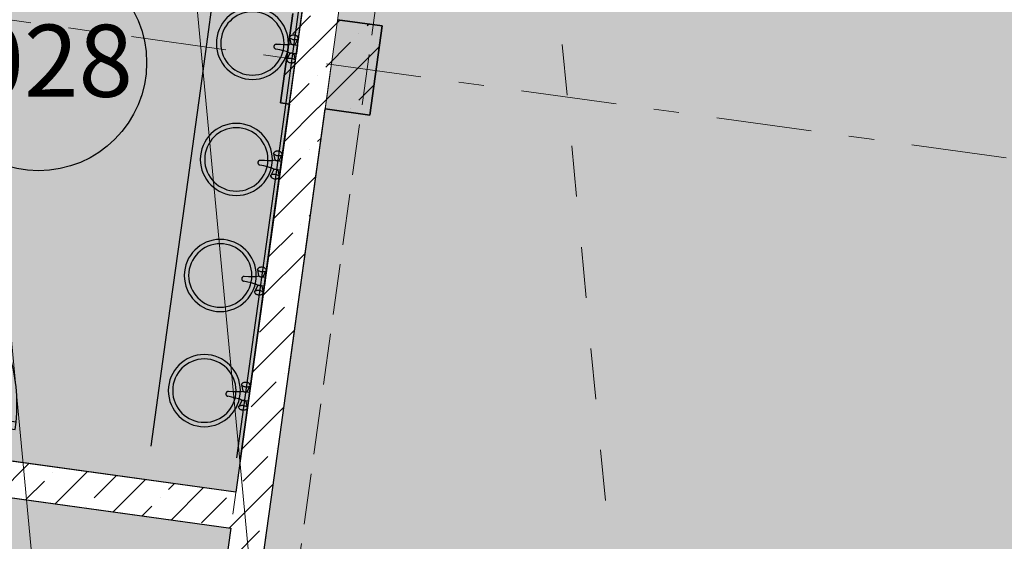
# Model space of a CAD drawing. Extents: x -44673 to 325529, y -63150 to 468505.
# Drawn here: x 155904 to 161372, y 396365 to 399258 of the extents above; entities that cross this region are included whole.
import ezdxf
from ezdxf.enums import TextEntityAlignment as Align

# ---------------------------------------------------------------- set-up
doc = ezdxf.new("R2010")
doc.units = 0
doc.header["$MEASUREMENT"] = 0
for name, pattern in [('Невидимая', [391.222223, 282.222223, -109]), ('Штриховая', [564.444447, 282.222223, -282.222223]), ('Штрихпунктирная', [670.277762, 352.777767, -176.388884, 0, -141.111112]), ('Штрихштриховая', [1093.611073, 529.166651, -211.666656, 141.111112, -211.666656])]:
    doc.linetypes.add(name, pattern=pattern)
for name, color, linetype in [('!!!!!_Б_старое', 7, 'Continuous'), ('!!!!_РП_Зоны', 7, 'Continuous'), ('!!!!_РП_Оси', 7, 'Continuous'), ('Интерьер - Мебель', 7, 'Continuous'), ('Интерьер- Перегородка', 7, 'Continuous'), ('Конструктивный - Комбинирован.', 7, 'Continuous'), ('Конструктивный - Несущий', 7, 'Continuous')]:
    doc.layers.add(name, color=color, linetype=linetype)
doc.styles.get("Standard").update_dxf_attribs({"font": 'txt', "bigfont": 'BIGFONT.SHX'})
doc.styles.add('СГЕНЕРИР_СТИЛЬ_1', font='txt')
pattern_1 = [(45, (0, 0), (-183.84776, 183.84776), []), (45, (-91.92, 91.92), (-183.84776, 183.84776), [194.99999, -65, 0, -65])]

# ---------------------------------------------------------------- blocks, each defined once
blk = doc.blocks.new('Ресторан_011_621', base_point=(161254.4, 400362.1))
at = {"layer": '!!!!_РП_Зоны', "linetype": 'Continuous', "lineweight": 0, "true_color": 0xffc184}
blk.add_hatch(color=31, dxfattribs=at).paths.add_polyline_path([(158457.3, 403490.3), (158654.8, 403462.9), (158256.9, 400590.4), (157860.7, 400645.2), (156564.2, 391284.6), (159733.6, 390845.6), (159171.2, 386784.8), (185520.4, 383135.4), (187976.1, 400866), (185004.1, 401277.6), (185484.2, 404744.2), (159134.2, 408393.8)], flags=0)
at = {"layer": '!!!!_РП_Зоны', "color": 31, "linetype": 'Continuous', "lineweight": 13, "true_color": 0xffcc99, "flags": 128}
blk.add_lwpolyline([(158457.3, 403490.3), (158654.8, 403462.9), (158256.9, 400590.4), (157860.7, 400645.2), (156564.2, 391284.6), (159733.6, 390845.6), (159171.2, 386784.8), (185520.4, 383135.4), (187976.1, 400866), (185004.1, 401277.6), (185484.2, 404744.2), (159134.2, 408393.8)], close=True, dxfattribs=at)
at = {"layer": '!!!!_РП_Зоны', "style": 'СГЕНЕРИР_СТИЛЬ_1'}
blk.add_attdef('ROOM_NUMBER', text='', height=400, dxfattribs=at).set_placement((160870.4, 400047.8), align=Align.BOTTOM_LEFT)
at = {"linetype": 'Continuous', "lineweight": 0, "flags": 1}
for tag in ['ROOM_NAME', 'ROOM_AREA', 'ROOM_PERIM', 'ROOM_WALLS_SURF', 'ROOM_DOORS_SURF', 'ROOM_WINDS_SURF', 'ROOM_BASELEV', 'ROOM_HEIGHT', 'ROOM_NET_AREA', 'ROOM_REDUCED_AREA', 'ROOM_CALC_AREA', 'ROOM_VOLUME']:
    blk.add_attdef(tag, text='', height=2000, dxfattribs=at).set_placement((161254.4, 399328.9), align=Align.BOTTOM_LEFT)
blk = doc.blocks.new('Санузел_026_632', base_point=(155497.2, 394545.3))
at = {"layer": '!!!!_РП_Зоны', "linetype": 'Continuous', "lineweight": 0, "true_color": 0xbdec93}
blk.add_hatch(color=71, dxfattribs=at).paths.add_polyline_path([(155992, 388611.4), (157076.1, 396438.1), (154926.6, 396735.8), (154703, 395121.2), (154436.8, 393199.5), (152564.7, 393458.8), (151970.4, 389168.3)], flags=0)
at = {"layer": '!!!!_РП_Зоны', "color": 41, "linetype": 'Continuous', "lineweight": 13, "true_color": 0xdede87, "flags": 128}
blk.add_lwpolyline([(155992, 388611.4), (157076.1, 396438.1), (154926.6, 396735.8), (154703, 395121.2), (154436.8, 393199.5), (152564.7, 393458.8), (151970.4, 389168.3)], close=True, dxfattribs=at)
at = {"layer": '!!!!_РП_Зоны', "linetype": 'Continuous'}
blk.add_circle((155497.2, 394545.3), 600, dxfattribs=at)
at = {"layer": '!!!!_РП_Зоны', "style": 'СГЕНЕРИР_СТИЛЬ_1'}
blk.add_attdef('ROOM_NUMBER', text='', height=400, dxfattribs=at).set_placement((155113.2, 394231), align=Align.BOTTOM_LEFT)
at = {"linetype": 'Continuous', "lineweight": 0, "flags": 1}
for tag in ['ROOM_NAME', 'ROOM_AREA', 'ROOM_PERIM', 'ROOM_WALLS_SURF', 'ROOM_DOORS_SURF', 'ROOM_WINDS_SURF', 'ROOM_BASELEV', 'ROOM_HEIGHT', 'ROOM_NET_AREA', 'ROOM_REDUCED_AREA', 'ROOM_CALC_AREA', 'ROOM_VOLUME']:
    blk.add_attdef(tag, text='', height=2000, dxfattribs=at).set_placement((155497.2, 393512.1), align=Align.BOTTOM_LEFT)
blk = doc.blocks.new('Санузел_028_634', base_point=(156008.5, 399019.9))
at = {"layer": '!!!!_РП_Зоны', "linetype": 'Continuous', "lineweight": 0, "true_color": 0xbdec93}
blk.add_hatch(color=71, dxfattribs=at).paths.add_polyline_path([(157103.5, 396636.2), (158159.8, 404262.4), (154138.2, 404819.4), (153571.7, 400729.4), (155443.8, 400470.1), (155177.7, 398548.5), (154954.1, 396933.9)], flags=0)
at = {"layer": '!!!!_РП_Зоны', "color": 41, "linetype": 'Continuous', "lineweight": 13, "true_color": 0xdede87, "flags": 128}
blk.add_lwpolyline([(157103.5, 396636.2), (158159.8, 404262.4), (154138.2, 404819.4), (153571.7, 400729.4), (155443.8, 400470.1), (155177.7, 398548.5), (154954.1, 396933.9)], close=True, dxfattribs=at)
at = {"layer": '!!!!_РП_Зоны', "linetype": 'Continuous'}
blk.add_circle((156008.5, 399019.9), 600, dxfattribs=at)
at = {"layer": '!!!!_РП_Зоны', "style": 'СГЕНЕРИР_СТИЛЬ_1'}
blk.add_attdef('ROOM_NUMBER', text='', height=400, dxfattribs=at).set_placement((155624.5, 398705.6), align=Align.BOTTOM_LEFT)
at = {"linetype": 'Continuous', "lineweight": 0, "flags": 1}
for tag in ['ROOM_NAME', 'ROOM_AREA', 'ROOM_PERIM', 'ROOM_WALLS_SURF', 'ROOM_DOORS_SURF', 'ROOM_WINDS_SURF', 'ROOM_BASELEV', 'ROOM_HEIGHT', 'ROOM_NET_AREA', 'ROOM_REDUCED_AREA', 'ROOM_CALC_AREA', 'ROOM_VOLUME']:
    blk.add_attdef(tag, text='', height=2000, dxfattribs=at).set_placement((156008.5, 397986.7), align=Align.BOTTOM_LEFT)
blk = doc.blocks.new('Дверь 1польная 12_5')
at = {"layer": 'Интерьер- Перегородка', "linetype": 'Continuous'}
for p, q in [((497, 994), (457, 994)), ((457, 994), (457, 0)), ((497, 0), (497, 994)), ((-550, 85), (-550, 104)), ((-550, 104), (-500, 104)), ((-500, 85), (-550, 85)), ((-525, 85), (-550, 85)), ((-525, 0), (-525, 85)), ((-525, 85), (-500, 85)), ((-525, 85), (-525, 0)), ((-500, 104), (-500, 85)), ((-500, 85), (-500, 0)), ((500, 104), (550, 104)), ((500, 85), (500, 104)), ((500, 0), (500, 85)), ((500, 85), (525, 85)), ((550, 85), (500, 85)), ((525, 85), (525, 0)), ((525, 85), (525, 0)), ((525, 85), (550, 85)), ((550, 104), (550, 85)), ((-500, 0), (-525, 0)), ((-497, 0), (-525, 0)), ((-525, 0), (-525, -115)), ((-525, 0), (-525, -115)), ((-497, -40), (-497, 0)), ((457, 0), (497, 0)), ((525, 0), (497, 0)), ((497, 0), (497, -40)), ((525, 0), (500, 0)), ((525, -115), (525, 0)), ((525, 0), (525, -115)), ((-485, -40), (-497, -40)), ((-485, -115), (-485, -40)), ((497, -40), (485, -40)), ((485, -40), (485, -115)), ((-550, -134), (-550, -115)), ((-550, -115), (-500, -115)), ((-525, -115), (-550, -115)), ((-500, -134), (-550, -134)), ((-525, -115), (-485, -115)), ((-500, -115), (-500, -134)), ((485, -115), (525, -115)), ((500, -115), (550, -115)), ((500, -134), (500, -115)), ((550, -134), (500, -134)), ((525, -115), (550, -115)), ((550, -115), (550, -134))]:
    blk.add_line(p, q, dxfattribs=at)
blk.add_arc((497, 0), 994, 92.3063, 180, dxfattribs=at)
blk = doc.blocks.new('Буква_Б_скос')
at = {"layer": '!!!!!_Б_старое', "color": 251, "linetype": 'Штриховая', "lineweight": 20, "true_color": 0x6a6a6a}
blk.add_line((31200, 51705.6), (31204, 12465), dxfattribs=at)
at = {"layer": '!!!!!_Б_старое', "color": 251, "linetype": 'Continuous', "lineweight": 20, "true_color": 0x6a6a6a}
for p, q in [((33200, 51705.8), (33203.9, 12791.8)), ((34404.8, 4238.7), (34400, 51705.9))]:
    blk.add_line(p, q, dxfattribs=at)
blk = doc.blocks.new('Умывальник кругл.встроен 12')
at = {"layer": 'Интерьер - Мебель', "linetype": 'Continuous'}
for p, q in [((0, 500), (700, 500)), ((276.5, 492.3), (275.1, 490.3)), ((278.1, 493.8), (276.5, 492.3)), ((282.6, 497.6), (278.1, 493.8)), ((284.6, 498.6), (282.6, 497.6)), ((286.7, 499), (284.6, 498.6)), ((288.8, 498.6), (286.7, 499)), ((290.8, 497.6), (288.8, 498.6)), ((290.8, 497.6), (288.8, 498.6)), ((322.4, 486.8), (288.8, 498.6)), ((292.7, 495.8), (290.8, 497.6)), ((292.7, 495.8), (290.8, 497.6)), ((294.4, 493.4), (292.7, 495.8)), ((294.4, 493.4), (292.7, 495.8)), ((295.9, 490.4), (294.4, 493.4)), ((295.9, 490.4), (294.4, 493.4)), ((325.2, 498), (325, 497.5)), ((325.2, 498), (325, 497.5)), ((325, 497.5), (325, 497)), ((325, 497.5), (325, 497)), ((325, 497), (325, 485)), ((325.4, 498.5), (325.2, 498)), ((325.4, 498.5), (325.2, 498)), ((325.7, 498.9), (325.4, 498.5)), ((325.7, 498.9), (325.4, 498.5)), ((326.1, 499.3), (325.7, 498.9)), ((326.1, 499.3), (325.7, 498.9)), ((326.5, 499.6), (326.1, 499.3)), ((326.5, 499.6), (326.1, 499.3)), ((327, 499.8), (326.5, 499.6)), ((327, 499.8), (326.5, 499.6)), ((327.5, 500), (327, 499.8)), ((327.5, 500), (327, 499.8)), ((328, 500), (327.5, 500)), ((328, 500), (327.5, 500)), ((372, 500), (328, 500)), ((372.5, 500), (372, 500)), ((372.5, 500), (372, 500)), ((373, 499.8), (372.5, 500)), ((373, 499.8), (372.5, 500)), ((373.5, 499.6), (373, 499.8)), ((373.5, 499.6), (373, 499.8)), ((373.9, 499.3), (373.5, 499.6)), ((373.9, 499.3), (373.5, 499.6)), ((374.3, 498.9), (373.9, 499.3)), ((374.3, 498.9), (373.9, 499.3)), ((374.6, 498.5), (374.3, 498.9)), ((374.6, 498.5), (374.3, 498.9)), ((374.8, 498), (374.6, 498.5)), ((374.8, 498), (374.6, 498.5)), ((375, 497.5), (374.8, 498)), ((375, 497.5), (374.8, 498)), ((375, 497), (375, 497.5)), ((375, 497), (375, 497.5)), ((375, 485), (375, 497)), ((377.6, 486.8), (411.2, 498.6)), ((377.6, 486.8), (411.2, 498.6)), ((405.6, 493.4), (404.1, 490.4)), ((407.3, 495.8), (405.6, 493.4)), ((409.2, 497.6), (407.3, 495.8)), ((411.2, 498.6), (409.2, 497.6)), ((413.3, 499), (411.2, 498.6)), ((415.4, 498.6), (413.3, 499)), ((417.4, 497.6), (415.4, 498.6)), ((417.4, 497.6), (421.9, 493.8)), ((423.5, 492.3), (421.9, 493.8)), ((424.9, 490.3), (423.5, 492.3)), ((0, 480), (700, 480)), ((271.7, 478.5), (271.5, 475)), ((271.5, 475), (271.7, 471.5)), ((272.1, 481.8), (271.7, 478.5)), ((271.7, 471.5), (272.1, 468.2)), ((272.8, 485), (272.1, 481.8)), ((272.1, 468.2), (272.8, 465)), ((273.8, 487.9), (272.8, 485)), ((272.8, 465), (273.8, 462.1)), ((275.1, 490.3), (273.8, 487.9)), ((273.8, 462.1), (275.1, 459.7)), ((275.1, 459.7), (276.5, 457.7)), ((276.5, 457.7), (278.1, 456.2)), ((282.6, 452.4), (278.1, 456.2)), ((282.6, 452.4), (284.6, 451.4)), ((284.6, 451.4), (286.7, 451)), ((286.7, 451), (288.8, 451.4)), ((322.4, 463.2), (288.8, 451.4)), ((288.8, 451.4), (290.8, 452.4)), ((290.8, 452.4), (292.7, 454.2)), ((292.7, 454.2), (294.4, 456.6)), ((294.4, 456.6), (295.9, 459.6)), ((294.4, 456.6), (295.9, 459.6)), ((297.1, 487), (295.9, 490.4)), ((297.1, 487), (295.9, 490.4)), ((295.9, 459.6), (297.1, 463)), ((295.9, 459.6), (297.1, 463)), ((298, 483.2), (297.1, 487)), ((298, 483.2), (297.1, 487)), ((297.1, 463), (298, 466.8)), ((297.1, 463), (298, 466.8)), ((298.5, 479.2), (298, 483.2)), ((298.5, 479.2), (298, 483.2)), ((298, 466.8), (298.5, 470.8)), ((298, 466.8), (298.5, 470.8)), ((298.7, 475), (298.5, 479.2)), ((298.7, 475), (298.5, 479.2)), ((298.5, 470.8), (298.7, 475)), ((298.5, 470.8), (298.7, 475)), ((323.4, 486.3), (322.4, 486.8)), ((323.4, 486.3), (322.4, 486.8)), ((322.4, 463.2), (323.4, 463.7)), ((322.4, 463.2), (323.4, 463.7)), ((324.3, 485.4), (323.4, 486.3)), ((324.3, 485.4), (323.4, 486.3)), ((323.4, 463.7), (324.3, 464.6)), ((323.4, 463.7), (324.3, 464.6)), ((325.2, 484.2), (324.3, 485.4)), ((325.2, 484.2), (324.3, 485.4)), ((324.3, 464.6), (325.2, 465.8)), ((324.3, 464.6), (325.2, 465.8)), ((325, 485), (324.6, 485)), ((325, 465), (324.6, 465)), ((325, 465), (325, 463)), ((325, 465), (325, 463)), ((325, 463), (325, 462.5)), ((325, 463), (325, 462.5)), ((325, 462.5), (325.2, 462)), ((325, 462.5), (325.2, 462)), ((325.9, 482.7), (325.2, 484.2)), ((325.9, 482.7), (325.2, 484.2)), ((325.2, 465.8), (325.9, 467.3)), ((325.2, 465.8), (325.9, 467.3)), ((325.2, 462), (328.1, 455.1)), ((325.2, 462), (328.1, 455.1)), ((326.5, 481), (325.9, 482.7)), ((326.5, 481), (325.9, 482.7)), ((325.9, 467.3), (326.5, 469)), ((325.9, 467.3), (326.5, 469)), ((327, 479.1), (326.5, 481)), ((327, 479.1), (326.5, 481)), ((326.5, 469), (327, 470.9)), ((326.5, 469), (327, 470.9)), ((327.2, 477.1), (327, 479.1)), ((327.2, 477.1), (327, 479.1)), ((327, 470.9), (327.2, 472.9)), ((327, 470.9), (327.2, 472.9)), ((327.3, 475), (327.2, 477.1)), ((327.3, 475), (327.2, 477.1)), ((327.2, 472.9), (327.3, 475)), ((327.2, 472.9), (327.3, 475)), ((328, 455.4), (330.7, 443.4)), ((330.7, 443.4), (333, 427.1)), ((369.3, 443.4), (367, 427.1)), ((372, 455.4), (369.3, 443.4)), ((374.8, 462), (371.9, 455.1)), ((372.8, 477.1), (372.7, 475)), ((372.8, 477.1), (372.7, 475)), ((372.7, 475), (372.8, 472.9)), ((372.7, 475), (372.8, 472.9)), ((373, 479.1), (372.8, 477.1)), ((373, 479.1), (372.8, 477.1)), ((372.8, 472.9), (373, 470.9)), ((372.8, 472.9), (373, 470.9)), ((373.5, 481), (373, 479.1)), ((373.5, 481), (373, 479.1)), ((373, 470.9), (373.5, 469)), ((373, 470.9), (373.5, 469)), ((374.1, 482.7), (373.5, 481)), ((374.1, 482.7), (373.5, 481)), ((373.5, 469), (374.1, 467.3)), ((373.5, 469), (374.1, 467.3)), ((374.8, 484.2), (374.1, 482.7)), ((374.8, 484.2), (374.1, 482.7)), ((374.1, 467.3), (374.8, 465.8)), ((374.1, 467.3), (374.8, 465.8)), ((375.7, 485.4), (374.8, 484.2)), ((375.7, 485.4), (374.8, 484.2)), ((374.8, 465.8), (375.7, 464.6)), ((374.8, 465.8), (375.7, 464.6)), ((374.8, 462), (375, 462.5)), ((375, 485), (375.4, 485)), ((375, 463), (375, 465)), ((375, 465), (375.4, 465)), ((375, 462.5), (375, 463)), ((375, 462.5), (375, 463)), ((376.6, 486.3), (375.7, 485.4)), ((376.6, 486.3), (375.7, 485.4)), ((375.7, 464.6), (376.6, 463.7)), ((377.6, 486.8), (376.6, 486.3)), ((377.6, 486.8), (376.6, 486.3)), ((376.6, 463.7), (377.6, 463.2)), ((377.6, 463.2), (411.2, 451.4)), ((401.5, 479.2), (401.3, 475)), ((401.3, 475), (401.5, 470.8)), ((402, 483.2), (401.5, 479.2)), ((401.5, 470.8), (402, 466.8)), ((402.9, 487), (402, 483.2)), ((402, 466.8), (402.9, 463)), ((404.1, 490.4), (402.9, 487)), ((402.9, 463), (404.1, 459.6)), ((404.1, 459.6), (405.6, 456.6)), ((405.6, 456.6), (407.3, 454.2)), ((407.3, 454.2), (409.2, 452.4)), ((409.2, 452.4), (411.2, 451.4)), ((411.2, 451.4), (413.3, 451)), ((413.3, 451), (415.4, 451.4)), ((415.4, 451.4), (417.4, 452.4)), ((417.4, 452.4), (421.9, 456.2)), ((421.9, 456.2), (423.5, 457.7)), ((423.5, 457.7), (424.9, 459.7)), ((426.2, 487.9), (424.9, 490.3)), ((424.9, 459.7), (426.2, 462.1)), ((427.2, 485), (426.2, 487.9)), ((426.2, 462.1), (427.2, 465)), ((427.9, 481.8), (427.2, 485)), ((427.2, 465), (427.9, 468.2)), ((428.3, 478.5), (427.9, 481.8)), ((427.9, 468.2), (428.3, 471.5)), ((428.5, 475), (428.3, 478.5)), ((428.3, 471.5), (428.5, 475)), ((333, 427.2), (335, 406.1)), ((335, 406.1), (336.8, 382.9)), ((337, 380.8), (336.8, 382.9)), ((337, 380.8), (336.8, 382.9)), ((363.2, 382.9), (363, 380.8)), ((363.2, 382.9), (363, 380.8)), ((365, 406.1), (363.2, 382.9)), ((367, 427.2), (365, 406.1)), ((337, 380.7), (337, 380.8)), ((337, 380.7), (337, 380.8)), ((337.6, 378.7), (337, 380.7)), ((337.6, 378.7), (337, 380.7)), ((338.6, 376.9), (337.6, 378.7)), ((338.6, 376.9), (337.6, 378.7)), ((340, 375.1), (338.6, 376.9)), ((341.6, 373.7), (340, 375.1)), ((341.6, 373.7), (340, 375.1)), ((343.5, 372.5), (341.6, 373.7)), ((343.5, 372.5), (341.6, 373.7)), ((345.6, 371.7), (343.5, 372.5)), ((345.6, 371.7), (343.5, 372.5)), ((345, 371.7), (343.9, 372.4)), ((346.6, 371), (345, 371.7)), ((347.7, 371.2), (345.6, 371.7)), ((347.7, 371.2), (345.6, 371.7)), ((348.3, 370.6), (346.6, 371)), ((350, 371), (347.7, 371.2)), ((350, 371), (347.7, 371.2)), ((350, 370.5), (348.3, 370.6)), ((352.3, 371.2), (350, 371)), ((352.3, 371.2), (350, 371)), ((351.7, 370.6), (350, 370.5)), ((353.4, 371), (351.7, 370.6)), ((354.4, 371.7), (352.3, 371.2)), ((354.4, 371.7), (352.3, 371.2)), ((355, 371.7), (353.4, 371)), ((356.5, 372.5), (354.4, 371.7)), ((356.5, 372.5), (354.4, 371.7)), ((356.1, 372.4), (355, 371.7)), ((358.4, 373.7), (356.5, 372.5)), ((358.4, 373.7), (356.5, 372.5)), ((360, 375.1), (358.4, 373.7)), ((360, 375.1), (358.4, 373.7)), ((361.4, 376.9), (360, 375.1)), ((362.4, 378.7), (361.4, 376.9)), ((363, 380.7), (362.4, 378.7)), ((363, 380.7), (362.4, 378.7)), ((363, 380.7), (363, 380.8)), ((363, 380.7), (363, 380.8)), ((0, 0), (700, 0))]:
    blk.add_line(p, q, dxfattribs=at)
for radius in [200, 175.8]:
    blk.add_circle((350, 250), radius, dxfattribs=at)
blk = doc.blocks.new('Умывальник кругл.встроен 12_2')
at = {"layer": 'Интерьер - Мебель', "linetype": 'Continuous'}
for p, q in [((0, 500), (600, 500)), ((226.5, 492.3), (225.1, 490.3)), ((228.1, 493.8), (226.5, 492.3)), ((232.6, 497.6), (228.1, 493.8)), ((234.6, 498.6), (232.6, 497.6)), ((236.7, 499), (234.6, 498.6)), ((238.8, 498.6), (236.7, 499)), ((240.8, 497.6), (238.8, 498.6)), ((240.8, 497.6), (238.8, 498.6)), ((272.4, 486.8), (238.8, 498.6)), ((242.7, 495.8), (240.8, 497.6)), ((242.7, 495.8), (240.8, 497.6)), ((244.4, 493.4), (242.7, 495.8)), ((244.4, 493.4), (242.7, 495.8)), ((245.9, 490.4), (244.4, 493.4)), ((245.9, 490.4), (244.4, 493.4)), ((275.2, 498), (275, 497.5)), ((275.2, 498), (275, 497.5)), ((275, 497.5), (275, 497)), ((275, 497.5), (275, 497)), ((275, 497), (275, 485)), ((275.4, 498.5), (275.2, 498)), ((275.4, 498.5), (275.2, 498)), ((275.7, 498.9), (275.4, 498.5)), ((275.7, 498.9), (275.4, 498.5)), ((276.1, 499.3), (275.7, 498.9)), ((276.1, 499.3), (275.7, 498.9)), ((276.5, 499.6), (276.1, 499.3)), ((276.5, 499.6), (276.1, 499.3)), ((277, 499.8), (276.5, 499.6)), ((277, 499.8), (276.5, 499.6)), ((277.5, 500), (277, 499.8)), ((277.5, 500), (277, 499.8)), ((278, 500), (277.5, 500)), ((278, 500), (277.5, 500)), ((322, 500), (278, 500)), ((322.5, 500), (322, 500)), ((322.5, 500), (322, 500)), ((323, 499.8), (322.5, 500)), ((323, 499.8), (322.5, 500)), ((323.5, 499.6), (323, 499.8)), ((323.5, 499.6), (323, 499.8)), ((323.9, 499.3), (323.5, 499.6)), ((323.9, 499.3), (323.5, 499.6)), ((324.3, 498.9), (323.9, 499.3)), ((324.3, 498.9), (323.9, 499.3)), ((324.6, 498.5), (324.3, 498.9)), ((324.6, 498.5), (324.3, 498.9)), ((324.8, 498), (324.6, 498.5)), ((324.8, 498), (324.6, 498.5)), ((325, 497.5), (324.8, 498)), ((325, 497.5), (324.8, 498)), ((325, 497), (325, 497.5)), ((325, 497), (325, 497.5)), ((325, 485), (325, 497)), ((327.6, 486.8), (361.2, 498.6)), ((327.6, 486.8), (361.2, 498.6)), ((355.6, 493.4), (354.1, 490.4)), ((357.3, 495.8), (355.6, 493.4)), ((359.2, 497.6), (357.3, 495.8)), ((361.2, 498.6), (359.2, 497.6)), ((363.3, 499), (361.2, 498.6)), ((365.4, 498.6), (363.3, 499)), ((367.4, 497.6), (365.4, 498.6)), ((367.4, 497.6), (371.9, 493.8)), ((373.5, 492.3), (371.9, 493.8)), ((374.9, 490.3), (373.5, 492.3)), ((0, 480), (600, 480)), ((221.7, 478.5), (221.5, 475)), ((221.5, 475), (221.7, 471.5)), ((222.1, 481.8), (221.7, 478.5)), ((221.7, 471.5), (222.1, 468.2)), ((222.8, 485), (222.1, 481.8)), ((222.1, 468.2), (222.8, 465)), ((223.8, 487.9), (222.8, 485)), ((222.8, 465), (223.8, 462.1)), ((225.1, 490.3), (223.8, 487.9)), ((223.8, 462.1), (225.1, 459.7)), ((225.1, 459.7), (226.5, 457.7)), ((226.5, 457.7), (228.1, 456.2)), ((232.6, 452.4), (228.1, 456.2)), ((232.6, 452.4), (234.6, 451.4)), ((234.6, 451.4), (236.7, 451)), ((236.7, 451), (238.8, 451.4)), ((272.4, 463.2), (238.8, 451.4)), ((238.8, 451.4), (240.8, 452.4)), ((240.8, 452.4), (242.7, 454.2)), ((242.7, 454.2), (244.4, 456.6)), ((244.4, 456.6), (245.9, 459.6)), ((244.4, 456.6), (245.9, 459.6)), ((247.1, 487), (245.9, 490.4)), ((247.1, 487), (245.9, 490.4)), ((245.9, 459.6), (247.1, 463)), ((245.9, 459.6), (247.1, 463)), ((248, 483.2), (247.1, 487)), ((248, 483.2), (247.1, 487)), ((247.1, 463), (248, 466.8)), ((247.1, 463), (248, 466.8)), ((248.5, 479.2), (248, 483.2)), ((248.5, 479.2), (248, 483.2)), ((248, 466.8), (248.5, 470.8)), ((248, 466.8), (248.5, 470.8)), ((248.7, 475), (248.5, 479.2)), ((248.7, 475), (248.5, 479.2)), ((248.5, 470.8), (248.7, 475)), ((248.5, 470.8), (248.7, 475)), ((273.4, 486.3), (272.4, 486.8)), ((273.4, 486.3), (272.4, 486.8)), ((272.4, 463.2), (273.4, 463.7)), ((272.4, 463.2), (273.4, 463.7)), ((274.3, 485.4), (273.4, 486.3)), ((274.3, 485.4), (273.4, 486.3)), ((273.4, 463.7), (274.3, 464.6)), ((273.4, 463.7), (274.3, 464.6)), ((275.2, 484.2), (274.3, 485.4)), ((275.2, 484.2), (274.3, 485.4)), ((274.3, 464.6), (275.2, 465.8)), ((274.3, 464.6), (275.2, 465.8)), ((275, 485), (274.6, 485)), ((275, 465), (274.6, 465)), ((275, 465), (275, 463)), ((275, 465), (275, 463)), ((275, 463), (275, 462.5)), ((275, 463), (275, 462.5)), ((275, 462.5), (275.2, 462)), ((275, 462.5), (275.2, 462)), ((275.9, 482.7), (275.2, 484.2)), ((275.9, 482.7), (275.2, 484.2)), ((275.2, 465.8), (275.9, 467.3)), ((275.2, 465.8), (275.9, 467.3)), ((275.2, 462), (278.1, 455.1)), ((275.2, 462), (278.1, 455.1)), ((276.5, 481), (275.9, 482.7)), ((276.5, 481), (275.9, 482.7)), ((275.9, 467.3), (276.5, 469)), ((275.9, 467.3), (276.5, 469)), ((277, 479.1), (276.5, 481)), ((277, 479.1), (276.5, 481)), ((276.5, 469), (277, 470.9)), ((276.5, 469), (277, 470.9)), ((277.2, 477.1), (277, 479.1)), ((277.2, 477.1), (277, 479.1)), ((277, 470.9), (277.2, 472.9)), ((277, 470.9), (277.2, 472.9)), ((277.3, 475), (277.2, 477.1)), ((277.3, 475), (277.2, 477.1)), ((277.2, 472.9), (277.3, 475)), ((277.2, 472.9), (277.3, 475)), ((278, 455.4), (280.7, 443.4)), ((280.7, 443.4), (283, 427.1)), ((319.3, 443.4), (317, 427.1)), ((322, 455.4), (319.3, 443.4)), ((324.8, 462), (321.9, 455.1)), ((322.8, 477.1), (322.7, 475)), ((322.8, 477.1), (322.7, 475)), ((322.7, 475), (322.8, 472.9)), ((322.7, 475), (322.8, 472.9)), ((323, 479.1), (322.8, 477.1)), ((323, 479.1), (322.8, 477.1)), ((322.8, 472.9), (323, 470.9)), ((322.8, 472.9), (323, 470.9)), ((323.5, 481), (323, 479.1)), ((323.5, 481), (323, 479.1)), ((323, 470.9), (323.5, 469)), ((323, 470.9), (323.5, 469)), ((324.1, 482.7), (323.5, 481)), ((324.1, 482.7), (323.5, 481)), ((323.5, 469), (324.1, 467.3)), ((323.5, 469), (324.1, 467.3)), ((324.8, 484.2), (324.1, 482.7)), ((324.8, 484.2), (324.1, 482.7)), ((324.1, 467.3), (324.8, 465.8)), ((324.1, 467.3), (324.8, 465.8)), ((325.7, 485.4), (324.8, 484.2)), ((325.7, 485.4), (324.8, 484.2)), ((324.8, 465.8), (325.7, 464.6)), ((324.8, 465.8), (325.7, 464.6)), ((324.8, 462), (325, 462.5)), ((325, 485), (325.4, 485)), ((325, 463), (325, 465)), ((325, 465), (325.4, 465)), ((325, 462.5), (325, 463)), ((325, 462.5), (325, 463)), ((326.6, 486.3), (325.7, 485.4)), ((326.6, 486.3), (325.7, 485.4)), ((325.7, 464.6), (326.6, 463.7)), ((327.6, 486.8), (326.6, 486.3)), ((327.6, 486.8), (326.6, 486.3)), ((326.6, 463.7), (327.6, 463.2)), ((327.6, 463.2), (361.2, 451.4)), ((351.5, 479.2), (351.3, 475)), ((351.3, 475), (351.5, 470.8)), ((352, 483.2), (351.5, 479.2)), ((351.5, 470.8), (352, 466.8)), ((352.9, 487), (352, 483.2)), ((352, 466.8), (352.9, 463)), ((354.1, 490.4), (352.9, 487)), ((352.9, 463), (354.1, 459.6)), ((354.1, 459.6), (355.6, 456.6)), ((355.6, 456.6), (357.3, 454.2)), ((357.3, 454.2), (359.2, 452.4)), ((359.2, 452.4), (361.2, 451.4)), ((361.2, 451.4), (363.3, 451)), ((363.3, 451), (365.4, 451.4)), ((365.4, 451.4), (367.4, 452.4)), ((367.4, 452.4), (371.9, 456.2)), ((371.9, 456.2), (373.5, 457.7)), ((373.5, 457.7), (374.9, 459.7)), ((376.2, 487.9), (374.9, 490.3)), ((374.9, 459.7), (376.2, 462.1)), ((377.2, 485), (376.2, 487.9)), ((376.2, 462.1), (377.2, 465)), ((377.9, 481.8), (377.2, 485)), ((377.2, 465), (377.9, 468.2)), ((378.3, 478.5), (377.9, 481.8)), ((377.9, 468.2), (378.3, 471.5)), ((378.5, 475), (378.3, 478.5)), ((378.3, 471.5), (378.5, 475)), ((283, 427.2), (285, 406.1)), ((285, 406.1), (286.8, 382.9)), ((287, 380.8), (286.8, 382.9)), ((287, 380.8), (286.8, 382.9)), ((313.2, 382.9), (313, 380.8)), ((313.2, 382.9), (313, 380.8)), ((315, 406.1), (313.2, 382.9)), ((317, 427.2), (315, 406.1)), ((287, 380.7), (287, 380.8)), ((287, 380.7), (287, 380.8)), ((287.6, 378.7), (287, 380.7)), ((287.6, 378.7), (287, 380.7)), ((288.6, 376.9), (287.6, 378.7)), ((288.6, 376.9), (287.6, 378.7)), ((290, 375.1), (288.6, 376.9)), ((291.6, 373.7), (290, 375.1)), ((291.6, 373.7), (290, 375.1)), ((293.5, 372.5), (291.6, 373.7)), ((293.5, 372.5), (291.6, 373.7)), ((295.6, 371.7), (293.5, 372.5)), ((295.6, 371.7), (293.5, 372.5)), ((295, 371.7), (293.9, 372.4)), ((296.6, 371), (295, 371.7)), ((297.7, 371.2), (295.6, 371.7)), ((297.7, 371.2), (295.6, 371.7)), ((298.3, 370.6), (296.6, 371)), ((300, 371), (297.7, 371.2)), ((300, 371), (297.7, 371.2)), ((300, 370.5), (298.3, 370.6)), ((302.3, 371.2), (300, 371)), ((302.3, 371.2), (300, 371)), ((301.7, 370.6), (300, 370.5)), ((303.4, 371), (301.7, 370.6)), ((304.4, 371.7), (302.3, 371.2)), ((304.4, 371.7), (302.3, 371.2)), ((305, 371.7), (303.4, 371)), ((306.5, 372.5), (304.4, 371.7)), ((306.5, 372.5), (304.4, 371.7)), ((306.1, 372.4), (305, 371.7)), ((308.4, 373.7), (306.5, 372.5)), ((308.4, 373.7), (306.5, 372.5)), ((310, 375.1), (308.4, 373.7)), ((310, 375.1), (308.4, 373.7)), ((311.4, 376.9), (310, 375.1)), ((312.4, 378.7), (311.4, 376.9)), ((313, 380.7), (312.4, 378.7)), ((313, 380.7), (312.4, 378.7)), ((313, 380.7), (313, 380.8)), ((313, 380.7), (313, 380.8)), ((0, 0), (600, 0))]:
    blk.add_line(p, q, dxfattribs=at)
for radius in [200, 175.8]:
    blk.add_circle((300, 250), radius, dxfattribs=at)
blk = doc.blocks.new('Умывальник кругл.встроен 12_3')
at = {"layer": 'Интерьер - Мебель', "linetype": 'Continuous'}
for p, q in [((0, 500), (690, 500)), ((271.5, 492.3), (270.1, 490.3)), ((273.1, 493.8), (271.5, 492.3)), ((277.6, 497.6), (273.1, 493.8)), ((279.6, 498.6), (277.6, 497.6)), ((281.7, 499), (279.6, 498.6)), ((283.8, 498.6), (281.7, 499)), ((285.8, 497.6), (283.8, 498.6)), ((285.8, 497.6), (283.8, 498.6)), ((317.4, 486.8), (283.8, 498.6)), ((287.7, 495.8), (285.8, 497.6)), ((287.7, 495.8), (285.8, 497.6)), ((289.4, 493.4), (287.7, 495.8)), ((289.4, 493.4), (287.7, 495.8)), ((290.9, 490.4), (289.4, 493.4)), ((290.9, 490.4), (289.4, 493.4)), ((320.2, 498), (320, 497.5)), ((320.2, 498), (320, 497.5)), ((320, 497.5), (320, 497)), ((320, 497.5), (320, 497)), ((320, 497), (320, 485)), ((320.4, 498.5), (320.2, 498)), ((320.4, 498.5), (320.2, 498)), ((320.7, 498.9), (320.4, 498.5)), ((320.7, 498.9), (320.4, 498.5)), ((321.1, 499.3), (320.7, 498.9)), ((321.1, 499.3), (320.7, 498.9)), ((321.5, 499.6), (321.1, 499.3)), ((321.5, 499.6), (321.1, 499.3)), ((322, 499.8), (321.5, 499.6)), ((322, 499.8), (321.5, 499.6)), ((322.5, 500), (322, 499.8)), ((322.5, 500), (322, 499.8)), ((323, 500), (322.5, 500)), ((323, 500), (322.5, 500)), ((367, 500), (323, 500)), ((367.5, 500), (367, 500)), ((367.5, 500), (367, 500)), ((368, 499.8), (367.5, 500)), ((368, 499.8), (367.5, 500)), ((368.5, 499.6), (368, 499.8)), ((368.5, 499.6), (368, 499.8)), ((368.9, 499.3), (368.5, 499.6)), ((368.9, 499.3), (368.5, 499.6)), ((369.3, 498.9), (368.9, 499.3)), ((369.3, 498.9), (368.9, 499.3)), ((369.6, 498.5), (369.3, 498.9)), ((369.6, 498.5), (369.3, 498.9)), ((369.8, 498), (369.6, 498.5)), ((369.8, 498), (369.6, 498.5)), ((370, 497.5), (369.8, 498)), ((370, 497.5), (369.8, 498)), ((370, 497), (370, 497.5)), ((370, 497), (370, 497.5)), ((370, 485), (370, 497)), ((372.6, 486.8), (406.2, 498.6)), ((372.6, 486.8), (406.2, 498.6)), ((400.6, 493.4), (399.1, 490.4)), ((402.3, 495.8), (400.6, 493.4)), ((404.2, 497.6), (402.3, 495.8)), ((406.2, 498.6), (404.2, 497.6)), ((408.3, 499), (406.2, 498.6)), ((410.4, 498.6), (408.3, 499)), ((412.4, 497.6), (410.4, 498.6)), ((412.4, 497.6), (416.9, 493.8)), ((418.5, 492.3), (416.9, 493.8)), ((419.9, 490.3), (418.5, 492.3)), ((0, 480), (690, 480)), ((266.7, 478.5), (266.5, 475)), ((266.5, 475), (266.7, 471.5)), ((267.1, 481.8), (266.7, 478.5)), ((266.7, 471.5), (267.1, 468.2)), ((267.8, 485), (267.1, 481.8)), ((267.1, 468.2), (267.8, 465)), ((268.8, 487.9), (267.8, 485)), ((267.8, 465), (268.8, 462.1)), ((270.1, 490.3), (268.8, 487.9)), ((268.8, 462.1), (270.1, 459.7)), ((270.1, 459.7), (271.5, 457.7)), ((271.5, 457.7), (273.1, 456.2)), ((277.6, 452.4), (273.1, 456.2)), ((277.6, 452.4), (279.6, 451.4)), ((279.6, 451.4), (281.7, 451)), ((281.7, 451), (283.8, 451.4)), ((317.4, 463.2), (283.8, 451.4)), ((283.8, 451.4), (285.8, 452.4)), ((285.8, 452.4), (287.7, 454.2)), ((287.7, 454.2), (289.4, 456.6)), ((289.4, 456.6), (290.9, 459.6)), ((289.4, 456.6), (290.9, 459.6)), ((292.1, 487), (290.9, 490.4)), ((292.1, 487), (290.9, 490.4)), ((290.9, 459.6), (292.1, 463)), ((290.9, 459.6), (292.1, 463)), ((293, 483.2), (292.1, 487)), ((293, 483.2), (292.1, 487)), ((292.1, 463), (293, 466.8)), ((292.1, 463), (293, 466.8)), ((293.5, 479.2), (293, 483.2)), ((293.5, 479.2), (293, 483.2)), ((293, 466.8), (293.5, 470.8)), ((293, 466.8), (293.5, 470.8)), ((293.7, 475), (293.5, 479.2)), ((293.7, 475), (293.5, 479.2)), ((293.5, 470.8), (293.7, 475)), ((293.5, 470.8), (293.7, 475)), ((318.4, 486.3), (317.4, 486.8)), ((318.4, 486.3), (317.4, 486.8)), ((317.4, 463.2), (318.4, 463.7)), ((317.4, 463.2), (318.4, 463.7)), ((319.3, 485.4), (318.4, 486.3)), ((319.3, 485.4), (318.4, 486.3)), ((318.4, 463.7), (319.3, 464.6)), ((318.4, 463.7), (319.3, 464.6)), ((320.2, 484.2), (319.3, 485.4)), ((320.2, 484.2), (319.3, 485.4)), ((319.3, 464.6), (320.2, 465.8)), ((319.3, 464.6), (320.2, 465.8)), ((320, 485), (319.6, 485)), ((320, 465), (319.6, 465)), ((320, 465), (320, 463)), ((320, 465), (320, 463)), ((320, 463), (320, 462.5)), ((320, 463), (320, 462.5)), ((320, 462.5), (320.2, 462)), ((320, 462.5), (320.2, 462)), ((320.9, 482.7), (320.2, 484.2)), ((320.9, 482.7), (320.2, 484.2)), ((320.2, 465.8), (320.9, 467.3)), ((320.2, 465.8), (320.9, 467.3)), ((320.2, 462), (323.1, 455.1)), ((320.2, 462), (323.1, 455.1)), ((321.5, 481), (320.9, 482.7)), ((321.5, 481), (320.9, 482.7)), ((320.9, 467.3), (321.5, 469)), ((320.9, 467.3), (321.5, 469)), ((322, 479.1), (321.5, 481)), ((322, 479.1), (321.5, 481)), ((321.5, 469), (322, 470.9)), ((321.5, 469), (322, 470.9)), ((322.2, 477.1), (322, 479.1)), ((322.2, 477.1), (322, 479.1)), ((322, 470.9), (322.2, 472.9)), ((322, 470.9), (322.2, 472.9)), ((322.3, 475), (322.2, 477.1)), ((322.3, 475), (322.2, 477.1)), ((322.2, 472.9), (322.3, 475)), ((322.2, 472.9), (322.3, 475)), ((323, 455.4), (325.7, 443.4)), ((325.7, 443.4), (328, 427.1)), ((364.3, 443.4), (362, 427.1)), ((367, 455.4), (364.3, 443.4)), ((369.8, 462), (366.9, 455.1)), ((367.8, 477.1), (367.7, 475)), ((367.8, 477.1), (367.7, 475)), ((367.7, 475), (367.8, 472.9)), ((367.7, 475), (367.8, 472.9)), ((368, 479.1), (367.8, 477.1)), ((368, 479.1), (367.8, 477.1)), ((367.8, 472.9), (368, 470.9)), ((367.8, 472.9), (368, 470.9)), ((368.5, 481), (368, 479.1)), ((368.5, 481), (368, 479.1)), ((368, 470.9), (368.5, 469)), ((368, 470.9), (368.5, 469)), ((369.1, 482.7), (368.5, 481)), ((369.1, 482.7), (368.5, 481)), ((368.5, 469), (369.1, 467.3)), ((368.5, 469), (369.1, 467.3)), ((369.8, 484.2), (369.1, 482.7)), ((369.8, 484.2), (369.1, 482.7)), ((369.1, 467.3), (369.8, 465.8)), ((369.1, 467.3), (369.8, 465.8)), ((370.7, 485.4), (369.8, 484.2)), ((370.7, 485.4), (369.8, 484.2)), ((369.8, 465.8), (370.7, 464.6)), ((369.8, 465.8), (370.7, 464.6)), ((369.8, 462), (370, 462.5)), ((370, 485), (370.4, 485)), ((370, 463), (370, 465)), ((370, 465), (370.4, 465)), ((370, 462.5), (370, 463)), ((370, 462.5), (370, 463)), ((371.6, 486.3), (370.7, 485.4)), ((371.6, 486.3), (370.7, 485.4)), ((370.7, 464.6), (371.6, 463.7)), ((372.6, 486.8), (371.6, 486.3)), ((372.6, 486.8), (371.6, 486.3)), ((371.6, 463.7), (372.6, 463.2)), ((372.6, 463.2), (406.2, 451.4)), ((396.5, 479.2), (396.3, 475)), ((396.3, 475), (396.5, 470.8)), ((397, 483.2), (396.5, 479.2)), ((396.5, 470.8), (397, 466.8)), ((397.9, 487), (397, 483.2)), ((397, 466.8), (397.9, 463)), ((399.1, 490.4), (397.9, 487)), ((397.9, 463), (399.1, 459.6)), ((399.1, 459.6), (400.6, 456.6)), ((400.6, 456.6), (402.3, 454.2)), ((402.3, 454.2), (404.2, 452.4)), ((404.2, 452.4), (406.2, 451.4)), ((406.2, 451.4), (408.3, 451)), ((408.3, 451), (410.4, 451.4)), ((410.4, 451.4), (412.4, 452.4)), ((412.4, 452.4), (416.9, 456.2)), ((416.9, 456.2), (418.5, 457.7)), ((418.5, 457.7), (419.9, 459.7)), ((421.2, 487.9), (419.9, 490.3)), ((419.9, 459.7), (421.2, 462.1)), ((422.2, 485), (421.2, 487.9)), ((421.2, 462.1), (422.2, 465)), ((422.9, 481.8), (422.2, 485)), ((422.2, 465), (422.9, 468.2)), ((423.3, 478.5), (422.9, 481.8)), ((422.9, 468.2), (423.3, 471.5)), ((423.5, 475), (423.3, 478.5)), ((423.3, 471.5), (423.5, 475)), ((328, 427.2), (330, 406.1)), ((330, 406.1), (331.8, 382.9)), ((332, 380.8), (331.8, 382.9)), ((332, 380.8), (331.8, 382.9)), ((358.2, 382.9), (358, 380.8)), ((358.2, 382.9), (358, 380.8)), ((360, 406.1), (358.2, 382.9)), ((362, 427.2), (360, 406.1)), ((332, 380.7), (332, 380.8)), ((332, 380.7), (332, 380.8)), ((332.6, 378.7), (332, 380.7)), ((332.6, 378.7), (332, 380.7)), ((333.6, 376.9), (332.6, 378.7)), ((333.6, 376.9), (332.6, 378.7)), ((335, 375.1), (333.6, 376.9)), ((336.6, 373.7), (335, 375.1)), ((336.6, 373.7), (335, 375.1)), ((338.5, 372.5), (336.6, 373.7)), ((338.5, 372.5), (336.6, 373.7)), ((340.6, 371.7), (338.5, 372.5)), ((340.6, 371.7), (338.5, 372.5)), ((340, 371.7), (338.9, 372.4)), ((341.6, 371), (340, 371.7)), ((342.7, 371.2), (340.6, 371.7)), ((342.7, 371.2), (340.6, 371.7)), ((343.3, 370.6), (341.6, 371)), ((345, 371), (342.7, 371.2)), ((345, 371), (342.7, 371.2)), ((345, 370.5), (343.3, 370.6)), ((347.3, 371.2), (345, 371)), ((347.3, 371.2), (345, 371)), ((346.7, 370.6), (345, 370.5)), ((348.4, 371), (346.7, 370.6)), ((349.4, 371.7), (347.3, 371.2)), ((349.4, 371.7), (347.3, 371.2)), ((350, 371.7), (348.4, 371)), ((351.5, 372.5), (349.4, 371.7)), ((351.5, 372.5), (349.4, 371.7)), ((351.1, 372.4), (350, 371.7)), ((353.4, 373.7), (351.5, 372.5)), ((353.4, 373.7), (351.5, 372.5)), ((355, 375.1), (353.4, 373.7)), ((355, 375.1), (353.4, 373.7)), ((356.4, 376.9), (355, 375.1)), ((357.4, 378.7), (356.4, 376.9)), ((358, 380.7), (357.4, 378.7)), ((358, 380.7), (357.4, 378.7)), ((358, 380.7), (358, 380.8)), ((358, 380.7), (358, 380.8)), ((0, 0), (690, 0))]:
    blk.add_line(p, q, dxfattribs=at)
for radius in [200, 175.8]:
    blk.add_circle((345, 250), radius, dxfattribs=at)

msp = doc.modelspace()

# ---------------------------------------------------------------- hatches: boundary and pattern name
at = {"layer": 'Интерьер- Перегородка', "linetype": 'Continuous', "lineweight": 13, "true_color": 0xaaaaaa}
h = msp.add_hatch(dxfattribs=at)
h.set_pattern_fill('СПЛОШНАЯ_И_ШТРИХПУНКТИРНАЯ', color=253, style=0, pattern_type=2)
h.set_pattern_definition(pattern_1)
h.paths.add_polyline_path([(157600, 398763.2), (157401.9, 398790.6), (157103.5, 396636.2), (157301.6, 396608.7)], flags=0)
h = msp.add_hatch(dxfattribs=at)
h.set_pattern_fill('СПЛОШНАЯ_И_ШТРИХПУНКТИРНАЯ', color=253, style=0, pattern_type=2)
h.set_pattern_definition(pattern_1)
h.paths.add_polyline_path([(154926.6, 396735.8), (157274.2, 396410.6), (157301.6, 396608.7), (154954.1, 396933.9)], flags=0)
h = msp.add_hatch(dxfattribs=at)
h.set_pattern_fill('СПЛОШНАЯ_И_ШТРИХПУНКТИРНАЯ', color=253, style=0, pattern_type=2)
h.set_pattern_definition(pattern_1)
h.paths.add_polyline_path([(157274.2, 396410.6), (157076.1, 396438.1), (156373, 391361.6), (156571.1, 391334.1)], flags=0)
at = {"layer": 'Конструктивный - Несущий', "linetype": 'Continuous', "lineweight": 25, "true_color": 0xa80f02}
h = msp.add_hatch(dxfattribs=at)
h.set_pattern_fill('СПЛОШНАЯ_И_ШТРИХПУНКТИРНАЯ', color=14, style=0, pattern_type=2)
h.set_pattern_definition(pattern_1)
h.paths.add_polyline_path([(157352.4, 398797.5), (157847.7, 398728.9), (157916.2, 399224.2), (157421, 399292.8)], flags=0)

# ---------------------------------------------------------------- linework, layer by layer
at = {"layer": '!!!!_РП_Оси', "color": 8, "linetype": 'Штрихштриховая', "lineweight": 13, "true_color": 0x818181}
msp.add_line((138975.9, 264296.8), (160163.4, 417270.8), dxfattribs=at)
at = {"layer": '!!!!_РП_Оси', "color": 8, "linetype": 'Штрихштриховая', "lineweight": 13}
msp.add_line((76362.7, 410267.2), (277301, 382436.6), dxfattribs=at)
at = {"layer": 'Интерьер- Перегородка', "linetype": 'Continuous'}
for p, q in [((157401.9, 398790.6), (157103.5, 396636.2)), ((157301.6, 396608.7), (157600, 398763.2)), ((157103.5, 396636.2), (154954.1, 396933.9)), ((154926.6, 396735.8), (157076.1, 396438.1)), ((157274.2, 396410.6), (157301.6, 396608.7)), ((157076.1, 396438.1), (156373, 391361.6)), ((156571.1, 391334.1), (157274.2, 396410.6))]:
    msp.add_line(p, q, dxfattribs=at)
at = {"layer": 'Конструктивный - Комбинирован.', "color": 132, "linetype": 'Невидимая', "lineweight": 20, "true_color": 0x00bfbf}
for p, q in [((156281.6, 390702.2), (158712.1, 408250.3)), ((156677.8, 390647.3), (159108.3, 408195.5))]:
    msp.add_line(p, q, dxfattribs=at)
at = {"layer": 'Конструктивный - Комбинирован.', "color": 8, "linetype": 'Штрихпунктирная', "lineweight": 13, "true_color": 0x818181}
msp.add_line((156479.7, 390674.7), (158910.2, 408222.9), dxfattribs=at)
at = {"layer": 'Конструктивный - Несущий', "color": 14, "linetype": 'Continuous', "lineweight": 35, "true_color": 0xa80f02}
for p, q in [((157421, 399292.8), (157352.4, 398797.5)), ((157916.2, 399224.2), (157668.6, 399258.5)), ((157847.7, 398728.9), (157916.2, 399224.2)), ((157352.4, 398797.5), (157401.9, 398790.6)), ((157600, 398763.2), (157847.7, 398728.9))]:
    msp.add_line(p, q, dxfattribs=at)

# ---------------------------------------------------------------- block references
at = {"layer": '!!!!!_Б_старое', "color": 104, "linetype": 'Continuous', "lineweight": 20, "true_color": 0x029e21, "rotation": 185.401477577032}
msp.add_blockref('Буква_Б_скос', (187850.2, 424593.5), dxfattribs=at)
at = {"layer": '!!!!_РП_Зоны', "linetype": 'Continuous'}
msp.add_blockref('Ресторан_011_621', (161254.4, 400362.1), dxfattribs=at)
ref = msp.add_blockref('Санузел_028_634', (156008.5, 399019.9), dxfattribs=at)
ref.add_attrib('ROOM_NUMBER', '028', dxfattribs={"color": 7, "linetype": 'Continuous', "height": 400, "style": 'СГЕНЕРИР_СТИЛЬ_1'}).set_placement((155624.5, 398705.6), align=Align.BOTTOM_LEFT)
ref = msp.add_blockref('Санузел_026_632', (155497.2, 394545.3), dxfattribs=at)
ref.add_attrib('ROOM_NUMBER', '026', dxfattribs={"color": 7, "linetype": 'Continuous', "height": 400, "style": 'СГЕНЕРИР_СТИЛЬ_1'}).set_placement((155113.2, 394231), align=Align.BOTTOM_LEFT)
at = {"layer": 'Интерьер - Мебель', "color": 104, "linetype": 'Continuous', "lineweight": 20, "true_color": 0x029e21, "xscale": -0.9999999999999999}
for name, p, rotation in [('Умывальник кругл.встроен 12_2', (156907.3, 398864.1), 262.1143861828098), ('Умывальник кругл.встроен 12', (156811.3, 398170.8), 262.1143861828128), ('Умывальник кругл.встроен 12_2', (156729, 397576.4), 262.1143861828098), ('Умывальник кругл.встроен 12_3', (156634.3, 396893), 262.1143861828098)]:
    msp.add_blockref(name, p, dxfattribs=dict(at, rotation=rotation))
at = {"layer": 'Интерьер- Перегородка', "color": 21, "linetype": 'Continuous', "lineweight": 18, "true_color": 0xff9955, "rotation": 262.1144924803609}
msp.add_blockref('Дверь 1польная 12_5', (154962.5, 397614.2), dxfattribs=at)

doc.saveas('drawing.dxf')
